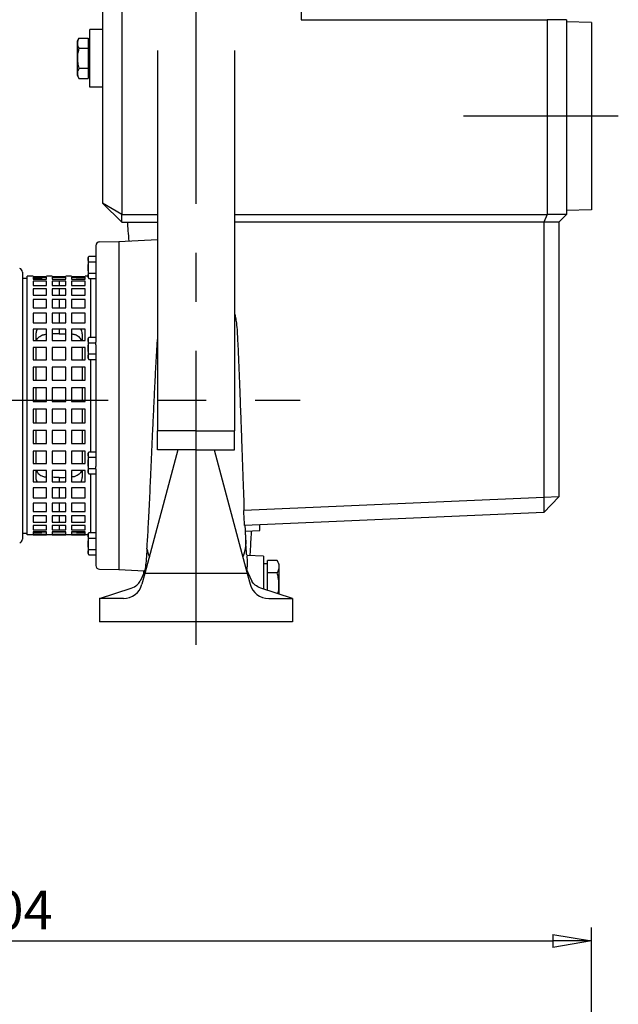
# Model space of a CAD drawing. Extents: x 0 to 210, y 0 to 297.
# Drawn here: x 87 to 126, y 198 to 262 of the extents above; entities that cross this region are included whole.
import ezdxf

# ---------------------------------------------------------------- set-up
doc = ezdxf.new("R2010")
doc.units = 0
doc.linetypes.add('CENTER2', pattern=[28.575, 19.05, -3.175, 3.175, -3.175])
doc.layers.get('0').update_dxf_attribs({"color": 3, "linetype": 'CONTINUOUS'})
doc.layers.get('DEFPOINTS').update_dxf_attribs({"linetype": 'CONTINUOUS'})
doc.layers.add('1', color=3, linetype='CONTINUOUS')
doc.styles.add('MIRCO', font='txt')
doc.dimstyles.new('MIRCO', dxfattribs={"dimtxt": 2.5, "dimasz": 2.5, "dimexe": 0.875, "dimexo": 1, "dimgap": 0.75, "dimtad": 1, "dimzin": 12, "dimtxsty": 'MIRCO', "dimblk": 'CLOSED', "dimcen": 0.09, "dimclrt": 7, "dimazin": 3, "dimtfac": 0.8, "dimtdec": 3, "dimtmove": 0, "dimatfit": 3, "dimtolj": 1})

# ---------------------------------------------------------------- blocks, each defined once
blk = doc.blocks.new('_CLOSED')
at = {"color": 0, "linetype": 'BYBLOCK'}
for p, q in [((-1, 0.166667), (0, 0)), ((-1, 0.166667), (-1, -0.166667)), ((0, 0), (-1, -0.166667)), ((0, 0), (-1, 0))]:
    blk.add_line(p, q, dxfattribs=at)
blk = doc.blocks.new('*D5')
at = {"layer": '1', "color": 0, "linetype": 'CONTINUOUS'}
for p, q in [((48.911, 176.791), (48.911, 202.728)), ((124.411, 143.478), (124.411, 202.728)), ((51.411, 201.853), (121.911, 201.853))]:
    blk.add_line(p, q, dxfattribs=at)
at = {"layer": 'DEFPOINTS', "color": 0}
for p in [(124.411, 201.853), (48.911, 175.791), (124.411, 142.478)]:
    blk.add_point(p, dxfattribs=at)
at = {"layer": '1', "color": 0, "xscale": 2.5, "yscale": 2.5, "zscale": 2.5, "rotation": 180}
blk.add_blockref('_CLOSED', (48.911, 201.853), dxfattribs=at)
at = {"layer": '1', "color": 0, "xscale": 2.5, "yscale": 2.5, "zscale": 2.5}
blk.add_blockref('_CLOSED', (124.411, 201.853), dxfattribs=at)
at = {"layer": '1', "color": 7, "insert": (86.661, 203.853), "char_height": 2.5, "attachment_point": 5, "style": 'MIRCO'}
blk.add_mtext('\\A1;604', dxfattribs=at)

msp = doc.modelspace()

# ---------------------------------------------------------------- linework, layer by layer
at = {"color": 9, "linetype": 'CONTINUOUS'}
for p, q in [((92.7236, 262.1548), (92.7236, 249.6548)), ((105.5986, 262.1548), (105.5986, 261.5298)), ((105.5986, 261.5298), (121.5367, 261.5298)), ((122.7861, 261.5298), (121.5367, 261.5298)), ((122.7861, 261.5298), (122.7861, 248.9048)), ((91.9111, 257.1548), (91.9111, 260.9048)), ((92.7236, 260.9048), (91.9111, 260.9048)), ((124.4111, 261.3423), (122.7861, 261.399)), ((124.4111, 261.3423), (124.4111, 249.2173)), ((96.2861, 259.5413), (96.2861, 246.8091)), ((101.2861, 259.5438), (101.2861, 246.8091)), ((92.7236, 257.1548), (91.9111, 257.1548)), ((92.7236, 249.6548), (93.9736, 248.4048)), ((93.973, 248.9048), (92.7236, 249.6548)), ((93.973, 248.9048), (96.2861, 248.9048)), ((101.2861, 248.9048), (121.5367, 248.9048)), ((122.7861, 248.9048), (121.5367, 248.9048)), ((122.2861, 248.4048), (122.7861, 248.9048)), ((124.4111, 249.2173), (122.7861, 249.1605)), ((93.9736, 248.4048), (96.2861, 248.4048)), ((121.3186, 248.4048), (101.2861, 248.4048)), ((121.3191, 248.4048), (121.3186, 248.4048)), ((121.7665, 248.4048), (121.3191, 248.4048)), ((122.2861, 248.4048), (121.7665, 248.4048)), ((122.2861, 248.4048), (122.2861, 230.6223)), ((92.2861, 246.8829), (92.2861, 246.2015)), ((92.5317, 247.1329), (93.7861, 247.1548)), ((93.7861, 247.1548), (96.2861, 247.2858)), ((93.7861, 247.1548), (93.7861, 225.9048)), ((96.2861, 246.8091), (96.2861, 238.4048)), ((101.2861, 246.8091), (101.2861, 238.4048)), ((92.2861, 246.1861), (92.2861, 240.6398)), ((87.5361, 245.178), (87.5361, 227.8815)), ((87.5361, 244.7957), (87.8486, 244.7854)), ((92.2861, 240.4674), (92.2861, 232.5921)), ((96.2861, 238.4048), (96.2861, 234.9048)), ((101.2861, 238.4048), (101.2861, 234.9048)), ((96.2861, 233.6548), (96.2861, 234.9048)), ((101.2861, 233.6548), (101.2861, 234.9048)), ((97.6151, 233.6548), (95.4715, 225.6548)), ((98.7861, 233.6548), (96.2861, 233.6548)), ((98.7861, 233.6548), (101.2861, 233.6548)), ((99.9571, 233.6548), (102.1007, 225.6548)), ((92.2861, 232.4197), (92.2861, 226.8734)), ((121.3195, 229.6126), (122.2861, 230.6223)), ((121.3195, 229.6126), (101.9274, 228.7659)), ((101.9684, 228.3996), (102.9111, 228.4491)), ((102.9111, 228.4491), (102.9111, 228.8088)), ((87.5361, 228.2638), (87.8486, 228.2742)), ((92.2861, 226.858), (92.2861, 226.1766)), ((103.1611, 226.7798), (102.095, 226.8263)), ((103.1611, 226.7798), (103.1611, 224.6548)), ((92.5317, 225.9267), (93.7861, 225.9048)), ((93.7861, 225.9048), (95.4312, 225.8185)), ((95.5644, 226.0014), (95.1701, 225.1518)), ((102.0078, 226.0014), (102.4021, 225.1518)), ((95.4715, 225.6548), (95.2843, 224.9562)), ((102.1007, 225.6548), (95.4715, 225.6548)), ((102.1007, 225.6548), (102.2878, 224.9562)), ((92.5361, 224.0298), (94.5877, 224.7136)), ((105.0361, 224.0298), (102.9845, 224.7136)), ((92.5361, 224.0298), (92.5361, 222.5298)), ((94.0769, 224.0298), (92.5361, 224.0298)), ((103.4952, 224.0298), (105.0361, 224.0298)), ((105.0361, 224.0298), (105.0361, 222.5298)), ((105.0361, 222.5298), (92.5361, 222.5298))]:
    msp.add_line(p, q, dxfattribs=at)
at = {"color": 3, "linetype": 'CONTINUOUS'}
for p, q in [((93.973, 262.1548), (93.973, 248.9048)), ((121.5367, 261.5298), (121.5367, 248.9048)), ((93.9736, 248.4048), (93.973, 248.9048)), ((121.5367, 248.9048), (121.3186, 248.4048)), ((121.3191, 248.4048), (121.3191, 230.58)), ((121.3191, 230.58), (101.8737, 229.731)), ((122.2861, 230.6223), (121.3191, 230.58)), ((121.3191, 230.58), (121.3195, 229.6126))]:
    msp.add_line(p, q, dxfattribs=at)
at = {"color": 134, "linetype": 'CONTINUOUS'}
for p, q in [((91.0986, 260.1548), (91.1991, 260.3288)), ((91.1991, 260.3288), (91.7861, 260.3288)), ((91.7861, 260.3288), (91.7861, 260.004)), ((91.0986, 260.004), (91.0986, 260.1548)), ((91.0986, 259.0298), (91.0986, 260.004)), ((91.1991, 259.6793), (91.7861, 259.6793)), ((91.7861, 260.1548), (91.9111, 260.1548)), ((91.7861, 260.004), (91.7861, 259.6793)), ((91.7861, 259.6793), (91.7861, 259.0298)), ((91.0986, 258.0555), (91.0986, 259.0298)), ((91.7861, 259.0298), (91.7861, 258.3802)), ((91.1991, 258.3802), (91.7861, 258.3802)), ((91.7861, 258.3802), (91.7861, 258.0555)), ((91.0986, 257.9048), (91.0986, 258.0555)), ((91.0986, 257.9048), (91.1991, 257.7307)), ((91.1991, 257.7307), (91.7861, 257.7307)), ((91.7861, 258.0555), (91.7861, 257.7307)), ((91.7861, 257.9048), (91.9111, 257.9048)), ((91.7861, 246.1048), (91.8419, 246.2015)), ((91.7861, 246.1048), (91.7861, 246.0211)), ((91.7861, 246.0211), (91.7861, 245.4798)), ((91.8419, 246.2015), (92.2861, 246.2015)), ((91.8419, 245.8407), (92.2861, 245.8407)), ((92.2861, 246.1861), (92.2861, 246.2015)), ((91.7861, 245.4798), (91.7861, 244.9386)), ((91.7861, 244.9386), (91.7861, 244.8548)), ((91.8419, 245.119), (92.2861, 245.119)), ((87.8486, 228.1548), (87.8486, 244.9048)), ((88.2236, 244.9048), (87.8486, 244.9048)), ((88.2236, 244.9048), (88.2236, 244.8942)), ((88.2236, 244.8942), (89.0986, 244.8942)), ((89.0986, 244.8531), (88.2236, 244.8531)), ((88.2236, 244.8531), (88.2236, 244.7107)), ((88.2236, 244.8494), (89.0986, 244.8494)), ((88.2236, 244.773), (88.7861, 244.7544)), ((88.2236, 244.7107), (89.0986, 244.7107)), ((89.0986, 244.5866), (88.2236, 244.5866)), ((88.2236, 244.5866), (88.2236, 244.3041)), ((88.2236, 244.3041), (89.0986, 244.3041)), ((88.7865, 244.7306), (88.7865, 244.7283)), ((89.0986, 244.8942), (89.0986, 244.9048)), ((89.4736, 244.9048), (89.0986, 244.9048)), ((89.0986, 244.7107), (89.0986, 244.8531)), ((89.0986, 244.3041), (89.0986, 244.5866)), ((89.4736, 244.9048), (89.4736, 244.8942)), ((89.4736, 244.8942), (90.3486, 244.8942)), ((90.3486, 244.8531), (89.4736, 244.8531)), ((89.4736, 244.8531), (89.4736, 244.7107)), ((89.4736, 244.8494), (90.3486, 244.8494)), ((89.4736, 244.7107), (90.3486, 244.7107)), ((90.3486, 244.5866), (89.4736, 244.5866)), ((89.4736, 244.5866), (89.4736, 244.3041)), ((89.4736, 244.3041), (90.3486, 244.3041)), ((89.9111, 244.5866), (89.9111, 244.3041)), ((90.3486, 244.8942), (90.3486, 244.9048)), ((90.7236, 244.9048), (90.3486, 244.9048)), ((90.3486, 244.7107), (90.3486, 244.8531)), ((90.3486, 244.3041), (90.3486, 244.5866)), ((90.7236, 244.9048), (90.7236, 244.8942)), ((90.7236, 244.8942), (91.5986, 244.8942)), ((91.5986, 244.8531), (90.7236, 244.8531)), ((90.7236, 244.8531), (90.7236, 244.7107)), ((90.7236, 244.8494), (91.5986, 244.8494)), ((90.7236, 244.7107), (91.5986, 244.7107)), ((91.5986, 244.5866), (90.7236, 244.5866)), ((90.7236, 244.5866), (90.7236, 244.3041)), ((90.7236, 244.3041), (91.5986, 244.3041)), ((91.0352, 244.7246), (91.0352, 244.7214)), ((91.0361, 244.7485), (91.5986, 244.7641)), ((91.5986, 244.8942), (91.5986, 244.9048)), ((91.7861, 244.9048), (91.5986, 244.9048)), ((91.5986, 244.7107), (91.5986, 244.8531)), ((91.5986, 244.3041), (91.5986, 244.5866)), ((91.7861, 244.8548), (91.8419, 244.7582)), ((91.8419, 244.7582), (92.2861, 244.7582)), ((91.9736, 240.9587), (91.9736, 244.7582)), ((89.0986, 244.1004), (88.2236, 244.1004)), ((88.2236, 244.1004), (88.2236, 243.6855)), ((88.2236, 243.6855), (89.0986, 243.6855)), ((89.0986, 243.6855), (89.0986, 244.1004)), ((90.3486, 244.1004), (89.4736, 244.1004)), ((89.4736, 244.1004), (89.4736, 243.6855)), ((89.4736, 243.6855), (90.3486, 243.6855)), ((89.9111, 244.1004), (89.9111, 243.6855)), ((90.3486, 243.6855), (90.3486, 244.1004)), ((91.5986, 244.1004), (90.7236, 244.1004)), ((90.7236, 244.1004), (90.7236, 243.6855)), ((90.7236, 243.6855), (91.5986, 243.6855)), ((91.5986, 243.6855), (91.5986, 244.1004)), ((89.0986, 243.4077), (88.2236, 243.4077)), ((88.2236, 243.4077), (88.2236, 242.8716)), ((89.0986, 242.8716), (89.0986, 243.4077)), ((90.3486, 243.4077), (89.4736, 243.4077)), ((89.4736, 243.4077), (89.4736, 242.8716)), ((89.9111, 243.4077), (89.9111, 242.8716)), ((90.3486, 242.8716), (90.3486, 243.4077)), ((91.5986, 243.4077), (90.7236, 243.4077)), ((90.7236, 243.4077), (90.7236, 242.8716)), ((91.5986, 242.8716), (91.5986, 243.4077)), ((88.2236, 242.8716), (89.0986, 242.8716)), ((89.0986, 242.5274), (88.2236, 242.5274)), ((88.2236, 242.5274), (88.2236, 241.8848)), ((89.0986, 241.8848), (89.0986, 242.5274)), ((89.4736, 242.8716), (90.3486, 242.8716)), ((90.3486, 242.5274), (89.4736, 242.5274)), ((89.4736, 242.5274), (89.4736, 241.8848)), ((89.9111, 242.5274), (89.9111, 241.8848)), ((90.3486, 241.8848), (90.3486, 242.5274)), ((90.7236, 242.8716), (91.5986, 242.8716)), ((91.5986, 242.5274), (90.7236, 242.5274)), ((90.7236, 242.5274), (90.7236, 241.8848)), ((91.5986, 241.8848), (91.5986, 242.5274)), ((88.2236, 241.8848), (89.0986, 241.8848)), ((89.4736, 241.8848), (90.3486, 241.8848)), ((90.7236, 241.8848), (91.5986, 241.8848)), ((89.0986, 241.4835), (88.2236, 241.4835)), ((88.2236, 241.4835), (88.2236, 240.7519)), ((88.4111, 241.1946), (88.4111, 240.7519)), ((89.0986, 240.7519), (89.0986, 241.4835)), ((90.3486, 241.4835), (89.4736, 241.4835)), ((89.4736, 241.4835), (89.4736, 240.7519)), ((89.9111, 241.4835), (89.9111, 241.19)), ((90.3486, 240.7519), (90.3486, 241.4835)), ((91.5986, 241.4835), (90.7236, 241.4835)), ((90.7236, 241.4835), (90.7236, 240.7519)), ((91.4111, 241.1895), (91.4111, 240.7519)), ((91.5986, 240.7519), (91.5986, 241.4835)), ((88.2236, 240.7519), (89.0986, 240.7519)), ((89.4736, 240.7519), (90.3486, 240.7519)), ((90.7236, 240.7519), (91.5986, 240.7519)), ((91.7861, 240.862), (91.8419, 240.9587)), ((91.7861, 240.862), (91.7861, 240.7783)), ((91.7861, 240.7783), (91.7861, 240.237)), ((91.8419, 240.9587), (92.2861, 240.9587)), ((91.8419, 240.5978), (92.2861, 240.5978)), ((92.2861, 240.5978), (92.2861, 240.6398)), ((92.2861, 240.4674), (92.2861, 240.5978)), ((89.0986, 240.3044), (88.2236, 240.3044)), ((88.2236, 240.3044), (88.2236, 239.5038)), ((88.4111, 240.3044), (88.4111, 239.5038)), ((89.0986, 239.5038), (89.0986, 240.3044)), ((90.3486, 240.3044), (89.4736, 240.3044)), ((89.4736, 240.3044), (89.4736, 239.5038)), ((90.3486, 239.5038), (90.3486, 240.3044)), ((91.5986, 240.3044), (90.7236, 240.3044)), ((90.7236, 240.3044), (90.7236, 239.5038)), ((91.4111, 240.3044), (91.4111, 239.5038)), ((91.5986, 239.5038), (91.5986, 240.3044)), ((91.7861, 240.237), (91.7861, 239.6957)), ((91.8419, 239.8762), (92.2861, 239.8762)), ((88.2236, 239.5038), (89.0986, 239.5038)), ((89.4736, 239.5038), (90.3486, 239.5038)), ((90.7236, 239.5038), (91.5986, 239.5038)), ((91.7861, 239.6957), (91.7861, 239.612)), ((91.7861, 239.612), (91.8419, 239.5153)), ((91.8419, 239.5153), (92.2861, 239.5153)), ((91.9736, 233.5442), (91.9736, 239.5153)), ((89.0986, 239.0224), (88.2236, 239.0224)), ((88.2236, 239.0224), (88.2236, 238.1746)), ((88.4111, 239.0224), (88.4111, 238.1746)), ((89.0986, 238.1746), (89.0986, 239.0224)), ((90.3486, 239.0224), (89.4736, 239.0224)), ((89.4736, 239.0224), (89.4736, 238.1746)), ((90.3486, 238.1746), (90.3486, 239.0224)), ((91.5986, 239.0224), (90.7236, 239.0224)), ((90.7236, 239.0224), (90.7236, 238.1746)), ((91.4111, 239.0224), (91.4111, 238.1746)), ((91.5986, 238.1746), (91.5986, 239.0224)), ((88.2236, 238.1746), (89.0986, 238.1746)), ((89.4736, 238.1746), (90.3486, 238.1746)), ((90.7236, 238.1746), (91.5986, 238.1746)), ((89.0986, 237.6724), (88.2236, 237.6724)), ((88.2236, 237.6724), (88.2236, 236.8005)), ((88.4111, 237.6724), (88.4111, 236.8005)), ((89.0986, 236.8005), (89.0986, 237.6724)), ((90.3486, 237.6724), (89.4736, 237.6724)), ((89.4736, 237.6724), (89.4736, 236.8005)), ((90.3486, 236.8005), (90.3486, 237.6724)), ((91.5986, 237.6724), (90.7236, 237.6724)), ((90.7236, 237.6724), (90.7236, 236.8005)), ((91.4111, 237.6724), (91.4111, 236.8005)), ((91.5986, 236.8005), (91.5986, 237.6724)), ((88.2236, 236.8005), (89.0986, 236.8005)), ((89.4736, 236.8005), (90.3486, 236.8005)), ((90.7236, 236.8005), (91.5986, 236.8005)), ((89.0986, 236.2912), (88.2236, 236.2912)), ((88.2236, 236.2912), (88.2236, 235.4191)), ((88.4111, 236.2912), (88.4111, 235.4191)), ((89.0986, 235.4191), (89.0986, 236.2912)), ((90.3486, 236.2912), (89.4736, 236.2912)), ((89.4736, 236.2912), (89.4736, 235.4191)), ((90.3486, 235.4191), (90.3486, 236.2912)), ((91.5986, 236.2912), (90.7236, 236.2912)), ((90.7236, 236.2912), (90.7236, 235.4191)), ((91.4111, 236.2912), (91.4111, 235.4191)), ((91.5986, 235.4191), (91.5986, 236.2912)), ((88.2236, 235.4191), (89.0986, 235.4191)), ((89.4736, 235.4191), (90.3486, 235.4191)), ((90.7236, 235.4191), (91.5986, 235.4191)), ((89.0986, 234.9166), (88.2236, 234.9166)), ((88.2236, 234.9166), (88.2236, 234.0679)), ((88.4111, 234.9166), (88.4111, 234.0679)), ((89.0986, 234.0679), (89.0986, 234.9166)), ((90.3486, 234.9166), (89.4736, 234.9166)), ((89.4736, 234.9166), (89.4736, 234.0679)), ((90.3486, 234.0679), (90.3486, 234.9166)), ((91.5986, 234.9166), (90.7236, 234.9166)), ((90.7236, 234.9166), (90.7236, 234.0679)), ((91.4111, 234.9166), (91.4111, 234.0679)), ((91.5986, 234.0679), (91.5986, 234.9166)), ((98.7861, 234.9048), (96.2861, 234.9048)), ((98.7861, 234.9048), (101.2861, 234.9048)), ((88.2236, 234.0679), (89.0986, 234.0679)), ((89.0986, 233.5859), (88.2236, 233.5859)), ((88.2236, 233.5859), (88.2236, 232.7839)), ((88.4111, 233.5859), (88.4111, 232.7839)), ((89.0986, 232.7839), (89.0986, 233.5859)), ((89.4736, 234.0679), (90.3486, 234.0679)), ((90.3486, 233.5859), (89.4736, 233.5859)), ((89.4736, 233.5859), (89.4736, 232.7839)), ((90.3486, 232.7839), (90.3486, 233.5859)), ((90.7236, 234.0679), (91.5986, 234.0679)), ((91.5986, 233.5859), (90.7236, 233.5859)), ((90.7236, 233.5859), (90.7236, 232.7839)), ((91.4111, 233.5859), (91.4111, 232.7839)), ((91.5986, 232.7839), (91.5986, 233.5859)), ((91.7861, 233.4475), (91.8419, 233.5442)), ((91.7861, 233.4475), (91.7861, 233.3638)), ((91.8419, 233.5442), (92.2861, 233.5442)), ((91.7861, 233.3638), (91.7861, 232.8225)), ((91.7861, 232.8225), (91.7861, 232.2812)), ((91.8419, 233.1834), (92.2861, 233.1834)), ((88.2236, 232.7839), (89.0986, 232.7839)), ((89.0986, 232.3355), (88.2236, 232.3355)), ((88.2236, 232.3355), (88.2236, 231.6021)), ((88.4111, 232.3355), (88.4111, 231.865)), ((89.0986, 231.6021), (89.0986, 232.3355)), ((89.4736, 232.7839), (90.3486, 232.7839)), ((90.3486, 232.3355), (89.4736, 232.3355)), ((89.4736, 232.3355), (89.4736, 231.6021)), ((90.3486, 231.6021), (90.3486, 232.3355)), ((90.7236, 232.7839), (91.5986, 232.7839)), ((91.5986, 232.3355), (90.7236, 232.3355)), ((90.7236, 232.3355), (90.7236, 231.6021)), ((91.4111, 232.3355), (91.4111, 231.8701)), ((91.5986, 231.6021), (91.5986, 232.3355)), ((91.7861, 232.2812), (91.7861, 232.1975)), ((91.7861, 232.1975), (91.8419, 232.1008)), ((91.8419, 232.4617), (92.2861, 232.4617)), ((92.2861, 232.4617), (92.2861, 232.5921)), ((92.2861, 232.4197), (92.2861, 232.4617)), ((88.2236, 231.6021), (89.0986, 231.6021)), ((89.4736, 231.6021), (90.3486, 231.6021)), ((89.9111, 231.8695), (89.9111, 231.6021)), ((90.7236, 231.6021), (91.5986, 231.6021)), ((91.8419, 232.1008), (92.2861, 232.1008)), ((91.9736, 228.3014), (91.9736, 232.1008)), ((89.0986, 231.1996), (88.2236, 231.1996)), ((88.2236, 231.1996), (88.2236, 230.5547)), ((89.0986, 230.5547), (89.0986, 231.1996)), ((90.3486, 231.1996), (89.4736, 231.1996)), ((89.4736, 231.1996), (89.4736, 230.5547)), ((89.9111, 231.1996), (89.9111, 230.5547)), ((90.3486, 230.5547), (90.3486, 231.1996)), ((91.5986, 231.1996), (90.7236, 231.1996)), ((90.7236, 231.1996), (90.7236, 230.5547)), ((91.5986, 230.5547), (91.5986, 231.1996)), ((88.2236, 230.5547), (89.0986, 230.5547)), ((89.4736, 230.5547), (90.3486, 230.5547)), ((90.7236, 230.5547), (91.5986, 230.5547)), ((89.0986, 230.209), (88.2236, 230.209)), ((88.2236, 230.209), (88.2236, 229.6703)), ((88.2236, 229.6703), (89.0986, 229.6703)), ((89.0986, 229.6703), (89.0986, 230.209)), ((90.3486, 230.209), (89.4736, 230.209)), ((89.4736, 230.209), (89.4736, 229.6703)), ((89.4736, 229.6703), (90.3486, 229.6703)), ((89.9111, 230.209), (89.9111, 229.6703)), ((90.3486, 229.6703), (90.3486, 230.209)), ((91.5986, 230.209), (90.7236, 230.209)), ((90.7236, 230.209), (90.7236, 229.6703)), ((90.7236, 229.6703), (91.5986, 229.6703)), ((91.5986, 229.6703), (91.5986, 230.209)), ((89.0986, 229.3909), (88.2236, 229.3909)), ((88.2236, 229.3909), (88.2236, 228.9729)), ((89.0986, 228.9729), (89.0986, 229.3909)), ((90.3486, 229.3909), (89.4736, 229.3909)), ((89.4736, 229.3909), (89.4736, 228.9729)), ((89.9111, 229.3909), (89.9111, 228.9729)), ((90.3486, 228.9729), (90.3486, 229.3909)), ((91.5986, 229.3909), (90.7236, 229.3909)), ((90.7236, 229.3909), (90.7236, 228.9729)), ((91.5986, 228.9729), (91.5986, 229.3909)), ((88.2236, 228.9729), (89.0986, 228.9729)), ((89.0986, 228.7675), (88.2236, 228.7675)), ((88.2236, 228.7675), (88.2236, 228.4817)), ((88.2236, 228.4817), (89.0986, 228.4817)), ((89.0986, 228.3558), (88.2236, 228.3558)), ((88.2236, 228.3558), (88.2236, 228.2101)), ((88.8314, 228.3488), (89.0986, 228.3488)), ((89.0986, 228.4817), (89.0986, 228.7675)), ((89.0986, 228.2101), (89.0986, 228.3558)), ((89.4736, 228.9729), (90.3486, 228.9729)), ((90.3486, 228.7675), (89.4736, 228.7675)), ((89.4736, 228.7675), (89.4736, 228.4817)), ((89.4736, 228.4817), (90.3486, 228.4817)), ((90.3486, 228.3558), (89.4736, 228.3558)), ((89.4736, 228.3558), (89.4736, 228.2101)), ((89.4736, 228.3488), (90.3486, 228.3488)), ((89.9111, 228.7675), (89.9111, 228.4817)), ((90.3486, 228.4817), (90.3486, 228.7675)), ((90.3486, 228.2101), (90.3486, 228.3558)), ((90.7236, 228.9729), (91.5986, 228.9729)), ((91.5986, 228.7675), (90.7236, 228.7675)), ((90.7236, 228.7675), (90.7236, 228.4817)), ((90.7236, 228.4817), (91.5986, 228.4817)), ((91.5986, 228.3558), (90.7236, 228.3558)), ((90.7236, 228.3558), (90.7236, 228.2101)), ((90.7236, 228.3488), (91.0107, 228.3488)), ((91.5986, 228.4817), (91.5986, 228.7675)), ((91.5986, 228.2101), (91.5986, 228.3558)), ((88.2236, 228.1548), (87.8486, 228.1548)), ((88.2236, 228.2865), (88.7861, 228.3051)), ((88.2236, 228.2101), (89.0986, 228.2101)), ((89.0986, 228.1671), (88.2236, 228.1671)), ((88.2236, 228.1671), (88.2236, 228.1548)), ((88.2236, 228.1654), (89.0986, 228.1654)), ((88.7865, 228.3312), (88.7865, 228.3289)), ((89.0986, 228.1548), (89.0986, 228.1671)), ((89.4736, 228.1548), (89.0986, 228.1548)), ((89.4736, 228.2101), (90.3486, 228.2101)), ((90.3486, 228.1671), (89.4736, 228.1671)), ((89.4736, 228.1671), (89.4736, 228.1548)), ((89.4736, 228.1654), (90.3486, 228.1654)), ((90.3486, 228.1548), (90.3486, 228.1671)), ((90.7236, 228.1548), (90.3486, 228.1548)), ((90.7236, 228.2101), (91.5986, 228.2101)), ((91.5986, 228.1671), (90.7236, 228.1671)), ((90.7236, 228.1671), (90.7236, 228.1548)), ((90.7236, 228.1654), (91.5986, 228.1654)), ((91.0352, 228.3381), (91.0352, 228.3349)), ((91.0361, 228.311), (91.5986, 228.2954)), ((91.5986, 228.1548), (91.5986, 228.1671)), ((91.7861, 228.1548), (91.5986, 228.1548)), ((91.7861, 228.2047), (91.8419, 228.3014)), ((91.7861, 228.2047), (91.7861, 228.1209)), ((91.7861, 228.1209), (91.7861, 227.5797)), ((91.8419, 228.3014), (92.2861, 228.3014)), ((91.8419, 227.9405), (92.2861, 227.9405)), ((91.7861, 227.5797), (91.7861, 227.0384)), ((91.8419, 227.2188), (92.2861, 227.2188)), ((91.7861, 227.0384), (91.7861, 226.9547)), ((91.7861, 226.9547), (91.8419, 226.858)), ((91.8419, 226.858), (92.2861, 226.858)), ((92.2861, 226.858), (92.2861, 226.8734)), ((104.0383, 226.4925), (103.4111, 226.4925)), ((103.4111, 226.0955), (103.4111, 226.4925)), ((104.1611, 226.2798), (104.0383, 226.4925)), ((103.4111, 226.2798), (103.1611, 226.2798)), ((103.4111, 225.6986), (103.4111, 226.0955)), ((104.1611, 226.2798), (104.1611, 226.0955)), ((104.1611, 226.0955), (104.1611, 224.9048)), ((104.0383, 225.6986), (103.4111, 225.6986)), ((103.4111, 224.9048), (103.4111, 225.6986)), ((103.4111, 224.5714), (103.4111, 224.9048)), ((104.1611, 224.9048), (104.1611, 224.3214))]:
    msp.add_line(p, q, dxfattribs=at)
at = {"color": 9, "linetype": 'CONTINUOUS'}
for centre, radius, start, end in [((92.5361, 246.8829), 0.25, 90.999995, 180), ((87.2861, 245.178), 0.25, 0, 72.999995), ((58.9413, 226.8591), 43.0283, 2.539799, 3.826923), ((87.2861, 227.8815), 0.25, 287.000005, 0), ((92.5361, 226.1766), 0.25, 180, 269.000005), ((94.0769, 225.2798), 1.25, 270, 345), ((103.4952, 225.2798), 1.25, 195, 270)]:
    msp.add_arc(centre, radius, start, end, dxfattribs=at)
at = {"color": 134, "linetype": 'CONTINUOUS'}
for centre, radius, start, end in [((88.9176, 241.1944), 0.5065, 145.198179, 179.982799), ((90.9027, 241.1891), 0.5084, 0.042351, 35.383934), ((88.9155, 231.8647), 0.5044, 179.975963, 211.377397), ((90.9049, 231.87), 0.5061, 328.039096, 0.004296), ((89.2785, 228.3259), 0.4928, 179.65373, 182.414619), ((88.2899, 228.326), 0.4966, 357.593643, 0.342768), ((91.2852, 228.3319), 0.25, 179.321226, 184.798454), ((90.7904, 228.3318), 0.2466, 355.172725, 0.690192), ((98.0571, 227.6939), 2.4911, 190.368399, 202.749455)]:
    msp.add_arc(centre, radius, start, end, dxfattribs=at)
for major_axis, end_param in [((-138.3381, -5.5601), 4.7141998), ((138.3381, 5.5601), 4.7141997)]:
    msp.add_ellipse((89.9111, 236.5298), major_axis=major_axis, ratio=0.0336328, start_param=4.7110372, end_param=end_param, dxfattribs=at)
at = {"color": 134, "linetype": 'CONTINUOUS', "extrusion": (0, 0, -1)}
for major_axis, end_param in [((138.3381, -5.5601), 4.7141997), ((-138.3381, 5.5601), 4.7141998)]:
    msp.add_ellipse((89.9111, 236.5298), major_axis=major_axis, ratio=0.0336328, start_param=4.7110372, end_param=end_param, dxfattribs=at)
at = {"color": 9, "linetype": 'CONTINUOUS'}
msp.add_ellipse((93.9627, 225.3386), major_axis=(-1.25, 0), ratio=0.5773503, start_param=2.0943952, end_param=2.8797934, dxfattribs=at)
at = {"color": 9, "linetype": 'CONTINUOUS', "extrusion": (0, 0, -1)}
msp.add_ellipse((103.6095, 225.3386), major_axis=(-1.25, 0), ratio=0.5773503, start_param=5.2359876, end_param=6.0213858, dxfattribs=at)
at = {"color": 134, "linetype": 'CONTINUOUS'}
for points, degree, knots in [([(91.1991, 260.3288), (91.172, 260.2819), (91.1341, 260.2039), (91.1042, 260.0949), (91.0986, 260.0338), (91.0986, 260.004)], 3, [0, 0, 0, 0, 2.3436786, 3.8467408, 5.2757339, 5.2757339, 5.2757339, 5.2757339]), ([(91.0986, 260.004), (91.0986, 259.9774), (91.1031, 259.9222), (91.1302, 259.8131), (91.1687, 259.7318), (91.1991, 259.6793)], 3, [0, 0, 0, 0, 1.2768847, 2.6501894, 5.2757348, 5.2757348, 5.2757348, 5.2757348]), ([(91.1991, 259.6793), (91.1709, 259.5817), (91.1321, 259.4207), (91.1036, 259.2025), (91.0986, 259.0843), (91.0986, 259.0298)], 3, [0, 0, 0, 0, 2.4399503, 3.9660373, 5.2757376, 5.2757376, 5.2757376, 5.2757376]), ([(91.0986, 259.0298), (91.0986, 258.9804), (91.1024, 258.8809), (91.1271, 258.6624), (91.1657, 258.4958), (91.1991, 258.3802)], 3, [0, 0, 0, 0, 1.1849523, 2.3867126, 5.2757361, 5.2757361, 5.2757361, 5.2757361]), ([(91.1991, 258.3802), (91.1709, 258.3314), (91.1321, 258.2509), (91.1036, 258.1418), (91.0986, 258.0828), (91.0986, 258.0555)], 3, [0, 0, 0, 0, 2.4399503, 3.9660373, 5.2757376, 5.2757376, 5.2757376, 5.2757376]), ([(91.0986, 258.0555), (91.0986, 258.0308), (91.1024, 257.9811), (91.1271, 257.8718), (91.1657, 257.7885), (91.1991, 257.7307)], 3, [0, 0, 0, 0, 1.1849523, 2.3867126, 5.2757361, 5.2757361, 5.2757361, 5.2757361]), ([(91.7861, 246.0211), (91.7861, 246.0526), (91.7971, 246.1136), (91.8255, 246.1731), (91.8419, 246.2015)], 3, [0, 0, 0, 0, 1.5110099, 2.930962, 2.930962, 2.930962, 2.930962]), ([(91.8419, 245.8407), (91.823, 245.8734), (91.7954, 245.9331), (91.7861, 245.9942), (91.7861, 246.0211)], 3, [0, 0, 0, 0, 1.638142, 2.9309623, 2.9309623, 2.9309623, 2.9309623]), ([(91.7861, 245.4798), (91.7861, 245.5366), (91.796, 245.6587), (91.8238, 245.778), (91.8419, 245.8407)], 3, [0, 0, 0, 0, 1.3627835, 2.9309564, 2.9309564, 2.9309564, 2.9309564]), ([(91.8419, 245.119), (91.8255, 245.1758), (91.7971, 245.2948), (91.7861, 245.417), (91.7861, 245.4798)], 3, [0, 0, 0, 0, 1.4199521, 2.9309623, 2.9309623, 2.9309623, 2.9309623]), ([(91.7861, 244.9386), (91.7861, 244.97), (91.7971, 245.0311), (91.8255, 245.0906), (91.8419, 245.119)], 3, [0, 0, 0, 0, 1.5110099, 2.930962, 2.930962, 2.930962, 2.930962]), ([(91.8419, 244.7582), (91.823, 244.7909), (91.7954, 244.8506), (91.7861, 244.9117), (91.7861, 244.9386)], 3, [0, 0, 0, 0, 1.638142, 2.9309623, 2.9309623, 2.9309623, 2.9309623]), ([(88.7857, 244.7307), (88.7856, 244.728), (88.7932, 244.7218), (88.8159, 244.7145), (88.8306, 244.7107)], 3, [0, 0, 0, 0, 0.8580622, 1.7195134, 1.7195134, 1.7195134, 1.7195134]), ([(88.7857, 244.7307), (88.7858, 244.7481), (88.7861, 244.7623), (88.7864, 244.7449), (88.7865, 244.7306)], 3, [4.0262123, 4.0262123, 4.0262123, 4.0262123, 9.5209994, 14.0358646, 14.0358646, 14.0358646, 14.0358646]), ([(88.8314, 244.7107), (88.816, 244.7147), (88.7938, 244.7219), (88.7865, 244.728), (88.7865, 244.7306)], 3, [4.5946733, 4.5946733, 4.5946733, 4.5946733, 5.4940719, 6.3067211, 6.3067211, 6.3067211, 6.3067211]), ([(91.0352, 244.7246), (91.0352, 244.7219), (91.0295, 244.7174), (91.0158, 244.7124), (91.0107, 244.7107)], 3, [0, 0, 0, 0, 0.8577039, 1.2570198, 1.2570198, 1.2570198, 1.2570198]), ([(91.0123, 244.7107), (91.0181, 244.7126), (91.0316, 244.7177), (91.037, 244.7222), (91.0369, 244.7248)], 3, [5.0412758, 5.0412758, 5.0412758, 5.0412758, 5.4934133, 6.3132556, 6.3132556, 6.3132556, 6.3132556]), ([(91.0352, 244.7246), (91.0355, 244.7421), (91.0361, 244.7564), (91.0367, 244.739), (91.0369, 244.7248)], 3, [4.018018, 4.018018, 4.018018, 4.018018, 9.5211128, 14.0276913, 14.0276913, 14.0276913, 14.0276913]), ([(88.4493, 240.7519), (88.4666, 240.7943), (88.5013, 240.8555), (88.5768, 240.9445), (88.6669, 241.0202), (88.8098, 241.0982), (88.9582, 241.1421), (89.0633, 241.1547), (89.0986, 241.157)], 3, [1.9307062, 1.9307062, 1.9307062, 1.9307062, 3.2501157, 3.9236718, 5.1573592, 6.3913912, 8.0848916, 8.9356962, 8.9356962, 8.9356962, 8.9356962]), ([(91.3729, 240.7519), (91.3556, 240.7943), (91.3209, 240.8555), (91.2453, 240.9445), (91.1552, 241.0202), (91.0124, 241.0982), (90.864, 241.1421), (90.7589, 241.1547), (90.7236, 241.157)], 3, [1.9307033, 1.9307033, 1.9307033, 1.9307033, 3.2501157, 3.9236718, 5.1573592, 6.3913912, 8.0848916, 8.9357424, 8.9357424, 8.9357424, 8.9357424]), ([(91.7861, 240.7783), (91.7861, 240.8097), (91.7971, 240.8708), (91.8255, 240.9303), (91.8419, 240.9587)], 3, [0, 0, 0, 0, 1.5110099, 2.930962, 2.930962, 2.930962, 2.930962]), ([(91.8419, 240.5978), (91.823, 240.6306), (91.7954, 240.6903), (91.7861, 240.7514), (91.7861, 240.7783)], 3, [0, 0, 0, 0, 1.638142, 2.9309623, 2.9309623, 2.9309623, 2.9309623]), ([(91.7861, 240.237), (91.7861, 240.2937), (91.796, 240.4159), (91.8238, 240.5351), (91.8419, 240.5978)], 3, [0, 0, 0, 0, 1.3627835, 2.9309564, 2.9309564, 2.9309564, 2.9309564]), ([(91.8419, 239.8762), (91.8255, 239.933), (91.7971, 240.052), (91.7861, 240.1741), (91.7861, 240.237)], 3, [0, 0, 0, 0, 1.4199521, 2.9309623, 2.9309623, 2.9309623, 2.9309623]), ([(91.7861, 239.6957), (91.7861, 239.7272), (91.7971, 239.7882), (91.8255, 239.8478), (91.8419, 239.8762)], 3, [0, 0, 0, 0, 1.5110099, 2.930962, 2.930962, 2.930962, 2.930962]), ([(91.8419, 239.5153), (91.823, 239.5481), (91.7954, 239.6078), (91.7861, 239.6688), (91.7861, 239.6957)], 3, [0, 0, 0, 0, 1.638142, 2.9309623, 2.9309623, 2.9309623, 2.9309623]), ([(91.7861, 233.3638), (91.7861, 233.3952), (91.7971, 233.4563), (91.8255, 233.5158), (91.8419, 233.5442)], 3, [0, 0, 0, 0, 1.5110099, 2.930962, 2.930962, 2.930962, 2.930962]), ([(91.8419, 233.1834), (91.823, 233.2161), (91.7954, 233.2758), (91.7861, 233.3369), (91.7861, 233.3638)], 3, [0, 0, 0, 0, 1.638142, 2.9309623, 2.9309623, 2.9309623, 2.9309623]), ([(91.7861, 232.8225), (91.7861, 232.8792), (91.796, 233.0014), (91.8238, 233.1206), (91.8419, 233.1834)], 3, [0, 0, 0, 0, 1.3627835, 2.9309564, 2.9309564, 2.9309564, 2.9309564]), ([(91.8419, 232.4617), (91.8255, 232.5185), (91.7971, 232.6375), (91.7861, 232.7596), (91.7861, 232.8225)], 3, [0, 0, 0, 0, 1.4199521, 2.9309623, 2.9309623, 2.9309623, 2.9309623]), ([(88.4388, 232.3355), (88.4568, 232.283), (88.4945, 232.212), (88.5767, 232.1152), (88.6668, 232.0395), (88.8096, 231.9614), (88.9581, 231.9174), (89.0632, 231.9048), (89.0986, 231.9025)], 3, [1.644206, 1.644206, 1.644206, 1.644206, 3.248623, 3.9221814, 5.155869, 6.3898997, 8.0837714, 8.9356889, 8.9356889, 8.9356889, 8.9356889]), ([(91.3833, 232.3355), (91.3653, 232.283), (91.3276, 232.212), (91.2455, 232.1152), (91.1554, 232.0395), (91.0125, 231.9614), (90.8641, 231.9174), (90.7589, 231.9048), (90.7236, 231.9025)], 3, [1.6442088, 1.6442088, 1.6442088, 1.6442088, 3.248623, 3.9221814, 5.155869, 6.3898997, 8.0837714, 8.935749, 8.935749, 8.935749, 8.935749]), ([(91.7861, 232.2812), (91.7861, 232.3127), (91.7971, 232.3738), (91.8255, 232.4333), (91.8419, 232.4617)], 3, [0, 0, 0, 0, 1.5110099, 2.930962, 2.930962, 2.930962, 2.930962]), ([(91.8419, 232.1008), (91.823, 232.1336), (91.7954, 232.1933), (91.7861, 232.2543), (91.7861, 232.2812)], 3, [0, 0, 0, 0, 1.638142, 2.9309623, 2.9309623, 2.9309623, 2.9309623]), ([(88.7857, 228.3289), (88.7856, 228.3316), (88.7954, 228.3395), (88.8305, 228.3494), (88.8605, 228.3557), (88.861, 228.3558)], 3, [0, 0, 0, 0, 0.8581683, 2.2163725, 2.2369561, 2.2369561, 2.2369561, 2.2369561]), ([(88.8617, 228.3558), (88.8565, 228.3547), (88.827, 228.3483), (88.795, 228.3386), (88.7865, 228.3315), (88.7865, 228.3289)], 3, [4.0773003, 4.0773003, 4.0773003, 4.0773003, 4.3127979, 5.4941074, 6.306721, 6.306721, 6.306721, 6.306721]), ([(91.0352, 228.3349), (91.0352, 228.3376), (91.027, 228.3441), (91.0024, 228.3517), (90.9853, 228.3558)], 3, [0, 0, 0, 0, 0.8578101, 1.8041746, 1.8041746, 1.8041746, 1.8041746]), ([(90.9869, 228.3558), (91.0049, 228.3514), (91.0293, 228.3438), (91.037, 228.3373), (91.0369, 228.3348)], 3, [4.4942056, 4.4942056, 4.4942056, 4.4942056, 5.4934435, 6.3132556, 6.3132556, 6.3132556, 6.3132556]), ([(91.7861, 228.1209), (91.7861, 228.1524), (91.7971, 228.2135), (91.8255, 228.273), (91.8419, 228.3014)], 3, [0, 0, 0, 0, 1.5110099, 2.930962, 2.930962, 2.930962, 2.930962]), ([(91.8419, 227.9405), (91.823, 227.9733), (91.7954, 228.033), (91.7861, 228.094), (91.7861, 228.1209)], 3, [0, 0, 0, 0, 1.638142, 2.9309623, 2.9309623, 2.9309623, 2.9309623]), ([(91.7861, 227.5797), (91.7861, 227.6364), (91.796, 227.7585), (91.8238, 227.8778), (91.8419, 227.9405)], 3, [0, 0, 0, 0, 1.3627835, 2.9309564, 2.9309564, 2.9309564, 2.9309564]), ([(102.0004, 227.8263), (102.0014, 227.8101), (102.0022, 227.7939), (102.003, 227.7776), (102.0036, 227.7614), (102.0041, 227.7451), (102.0069, 227.6212), (102.0026, 227.4972), (101.9911, 227.3735), (101.9725, 227.2504), (101.9509, 227.1442), (101.9241, 227.0388), (101.892, 226.9347), (101.8547, 226.8319), (101.8124, 226.7306)], 9, [0.741643986, 0.741643986, 0.741643986, 0.741643986, 0.741643986, 0.741643986, 0.741643986, 0.741643986, 0.741643986, 0.741643986, 0.75, 0.75, 0.75, 0.75, 0.75, 0.805314422, 0.805314422, 0.805314422, 0.805314422, 0.805314422, 0.805314422, 0.805314422, 0.805314422, 0.805314422, 0.805314422]), ([(91.8419, 227.2188), (91.8255, 227.2756), (91.7971, 227.3947), (91.7861, 227.5168), (91.7861, 227.5797)], 3, [0, 0, 0, 0, 1.4199521, 2.9309623, 2.9309623, 2.9309623, 2.9309623]), ([(91.7861, 227.0384), (91.7861, 227.0699), (91.7971, 227.1309), (91.8255, 227.1904), (91.8419, 227.2188)], 3, [0, 0, 0, 0, 1.5110099, 2.930962, 2.930962, 2.930962, 2.930962]), ([(91.8419, 226.858), (91.823, 226.8908), (91.7954, 226.9504), (91.7861, 227.0115), (91.7861, 227.0384)], 3, [0, 0, 0, 0, 1.638142, 2.9309623, 2.9309623, 2.9309623, 2.9309623]), ([(104.0383, 226.4925), (104.0739, 226.4308), (104.1217, 226.3307), (104.1555, 226.1973), (104.1611, 226.1272), (104.1611, 226.0955)], 3, [0, 0, 0, 0, 3.0846577, 4.9282302, 6.4481263, 6.4481263, 6.4481263, 6.4481263]), ([(104.1611, 226.0955), (104.1611, 226.0587), (104.1535, 225.978), (104.1149, 225.8449), (104.068, 225.7501), (104.0383, 225.6986)], 3, [0, 0, 0, 0, 1.7687925, 3.8744336, 6.4481234, 6.4481234, 6.4481234, 6.4481234]), ([(104.1611, 224.9048), (104.1611, 224.9825), (104.1533, 225.1391), (104.1149, 225.4052), (104.0694, 225.591), (104.0383, 225.6986)], 3, [0, 0, 0, 0, 1.8656183, 3.757869, 6.4481255, 6.4481255, 6.4481255, 6.4481255]), ([(104.0973, 224.3427), (104.1089, 224.3957), (104.132, 224.5158), (104.1554, 224.7034), (104.1611, 224.8381), (104.1611, 224.9048)], 3, [1.9138455, 1.9138455, 1.9138455, 1.9138455, 3.216276, 4.8473855, 6.4481303, 6.4481303, 6.4481303, 6.4481303])]:
    msp.add_open_spline(points, degree=degree, knots=knots, dxfattribs=at)
at = {"color": 9, "linetype": 'CONTINUOUS'}
for points, knots in [([(94.4553, 247.1898), (94.4358, 247.4088), (94.4056, 247.7518), (94.3705, 248.1563), (94.3545, 248.3426), (94.3493, 248.4048)], [103.2201225, 103.2201225, 103.2201225, 103.2201225, 108.8197554, 112.003984, 113.602471, 113.602471, 113.602471, 113.602471]), ([(101.2861, 242.5027), (101.3072, 242.416), (101.3512, 242.2122), (101.4148, 241.8149), (101.4421, 241.503), (101.4522, 241.3094)], [0, 0, 0, 0, 2.1451922, 5.0072259, 9.6632724, 9.6632724, 9.6632724, 9.6632724]), ([(101.4522, 241.3094), (101.4623, 241.1162), (101.4946, 240.4757), (101.545, 239.3556), (101.5932, 238.155), (101.6321, 237.1288), (101.6592, 236.3863), (101.6824, 235.7389), (101.6988, 235.275), (101.7196, 234.6872), (101.7412, 234.0754), (101.7645, 233.4202), (101.7791, 233.0148), (101.7893, 232.733), (101.7994, 232.4554), (101.8115, 232.1276), (101.8255, 231.7536), (101.8354, 231.4916), (101.8433, 231.2853), (101.8492, 231.1323), (101.8541, 231.0062), (101.858, 230.9063), (101.8609, 230.8318), (101.8639, 230.758), (101.867, 230.6781), (101.8703, 230.5983), (101.8728, 230.5287), (101.8739, 230.5065)], [0, 0, 0, 0, 5.4089576, 17.5410698, 28.9717948, 35.0126452, 42.3816411, 46.8071829, 50.5575681, 53.5530585, 61.0220471, 65.4903787, 69.8524073, 71.2885703, 72.7240759, 77.0267421, 79.8919708, 82.7544947, 84.1846821, 85.6141065, 87.0427319, 87.7567314, 88.4705171, 89.18408, 89.897418, 90.7695355, 91.6412966, 91.6412966, 91.6412966, 91.6412966]), ([(95.6067, 227.2456), (95.6167, 227.3939), (95.6384, 227.7294), (95.6737, 228.322), (95.7122, 229.022), (95.7522, 229.8066), (95.7923, 230.6433), (95.833, 231.535), (95.8744, 232.4721), (95.9178, 233.4622), (95.9629, 234.4654), (96.0102, 235.4895), (96.0592, 236.5251), (96.1104, 237.5789), (96.1621, 238.6076), (96.2156, 239.6174), (96.2571, 240.341), (96.2815, 240.7391), (96.2861, 240.8125)], [0, 0, 0, 0, 7.1446552, 15.0711581, 23.4556407, 31.8834336, 40.260607, 48.280391, 56.7329721, 65.0813782, 73.4795615, 81.5321076, 89.9276214, 98.3672955, 106.8484552, 114.8745931, 123.3235876, 125.2443357, 125.2443357, 125.2443357, 125.2443357]), ([(101.8739, 230.5065), (101.8779, 230.4082), (101.8846, 230.1497), (101.8808, 229.891), (101.8737, 229.731)], [34.4013591, 34.4013591, 34.4013591, 34.4013591, 36.765395, 40.6131258, 40.6131258, 40.6131258, 40.6131258]), ([(101.9499, 228.7669), (101.9532, 228.7), (101.9586, 228.5909), (101.9661, 228.4437), (101.9714, 228.342), (101.9767, 228.2429), (101.9808, 228.1656), (101.985, 228.0907), (101.9881, 228.0353), (101.9912, 227.982), (101.9945, 227.9262), (101.9968, 227.8853), (102.0007, 227.8246), (102.0004, 227.8263)], [0, 0, 0, 0, 2.4951787, 4.1556714, 5.8137516, 6.6418785, 8.2962953, 9.1225833, 9.948258, 10.7733208, 11.597774, 12.4216212, 13.244867, 13.244867, 13.244867, 13.244867]), ([(102.29, 226.8178), (102.2908, 226.8278), (102.2995, 226.9439), (102.3157, 227.1775), (102.3417, 227.6097), (102.363, 228.0301), (102.3764, 228.3379), (102.3799, 228.4212)], [24.6234002, 24.6234002, 24.6234002, 24.6234002, 25.1486437, 30.6855029, 36.1993573, 44.6486686, 47.697999, 47.697999, 47.697999, 47.697999]), ([(102.0729, 226.8536), (102.0729, 226.8536), (102.0728, 226.8539), (102.0718, 226.8619), (102.0685, 226.89), (102.0628, 226.944), (102.0561, 227.0155), (102.0478, 227.1136), (102.0416, 227.1928), (102.0349, 227.2827), (102.029, 227.3667), (102.023, 227.4574), (102.0189, 227.5207), (102.0152, 227.5783), (102.0121, 227.629), (102.0095, 227.6724), (102.0073, 227.7079), (102.0057, 227.7347), (102.0041, 227.7623), (102.0028, 227.7847), (102.0017, 227.8052), (102.0012, 227.8119), (102.0008, 227.8188)], [21.8901612, 21.8901612, 21.8901612, 21.8901612, 22.0493298, 23.9781605, 26.67618, 28.2188731, 32.0821237, 34.5294658, 36.779686, 38.1315837, 40.839324, 42.1951694, 43.5523645, 44.4579151, 45.3640829, 46.2708803, 46.7245185, 47.1783223, 47.6322893, 48.0864257, 48.3229795, 48.5595802, 48.5595802, 48.5595802, 48.5595802]), ([(95.6067, 227.2456), (95.6018, 227.1735), (95.5892, 226.9902), (95.5656, 226.6717), (95.5367, 226.3402), (95.5046, 226.0621), (95.4726, 225.8822), (95.4479, 225.8233), (95.434, 225.8184), (95.4312, 225.8185)], [0, 0, 0, 0, 3.473796, 9.149757, 17.636467, 25.6953696, 34.20805, 42.7206318, 44.90805, 44.90805, 44.90805, 44.90805]), ([(102.0769, 225.8524), (102.0892, 225.9232), (102.1143, 226.105), (102.1263, 226.3619), (102.1158, 226.5879), (102.0989, 226.7444), (102.0909, 226.8151), (102.0932, 226.8264), (102.095, 226.8263)], [76.0628979, 76.0628979, 76.0628979, 76.0628979, 78.0445091, 81.313715, 84.4480188, 87.4142655, 90.5737895, 92.3025951, 92.3025951, 92.3025951, 92.3025951]), ([(95.4129, 225.6751), (95.4091, 225.6958), (95.4001, 225.7459), (95.3923, 225.7932), (95.3879, 225.8208)], [42.6351912, 42.6351912, 42.6351912, 42.6351912, 43.7220293, 45.3463545, 45.3463545, 45.3463545, 45.3463545])]:
    msp.add_open_spline(points, degree=3, knots=knots, dxfattribs=at)
at = {"layer": '1', "color": 1, "linetype": 'CENTER2'}
for p, q in [((98.7861, 221.0321), (98.7861, 263.8327)), ((126.147, 255.2798), (116.1054, 255.2798)), ((45.4738, 236.8735), (105.5228, 236.8735))]:
    msp.add_line(p, q, dxfattribs=at)

# ---------------------------------------------------------------- dimensions: what is measured, and where the dimension line sits
at = {"layer": '1', "color": 3, "linetype": 'CONTINUOUS'}
dim = msp.add_linear_dim(base=(124.4111, 201.853), p1=(48.9111, 175.7905), p2=(124.4111, 142.478), dimstyle='MIRCO', override={"dimlfac": 8, "dimrnd": 1, "dimpost": ''}, dxfattribs=at)
dim.commit()
dim.dimension.update_dxf_attribs({"geometry": '*D5', "text_midpoint": (86.6611, 203.853)})

doc.saveas('drawing.dxf')
